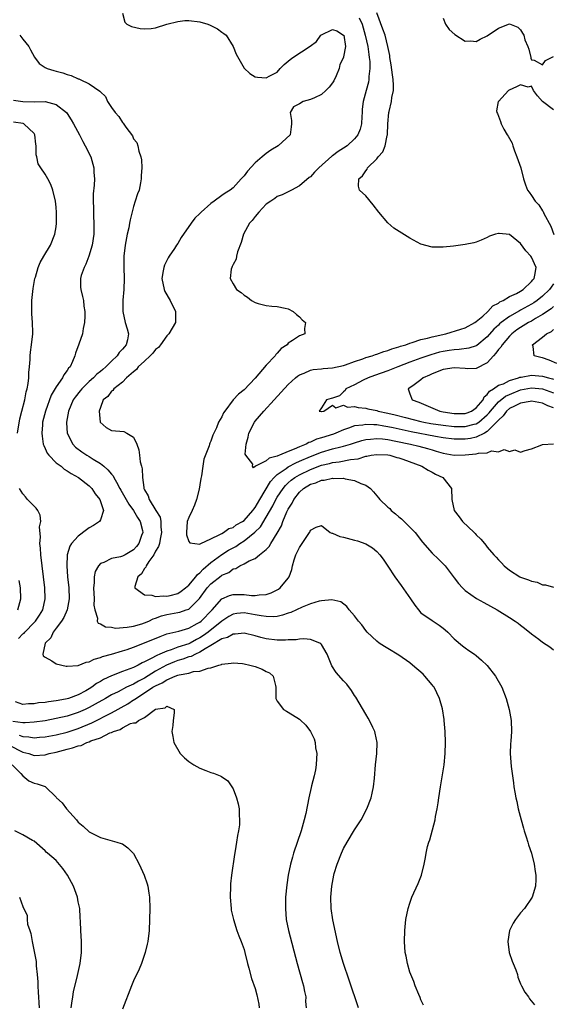
# Model space of a CAD drawing. Units: inches. Extents: x 2607000 to 2610000, y 1521000 to 1524000.
# Drawn here: x 2607666 to 2607763, y 1522988 to 1523166 of the extents above; entities that cross this region are included whole.
import ezdxf

# ---------------------------------------------------------------- set-up
doc = ezdxf.new("R2010")
doc.units = ezdxf.units.IN
doc.header["$MEASUREMENT"] = 0
doc.layers.add('LD26071521_2ft', color=140, linetype='Continuous')

msp = doc.modelspace()

# ---------------------------------------------------------------- linework, layer by layer
at = {"layer": 'LD26071521_2ft'}
for points, elevation in [([(2607685.03, 1523167), (2607685.4, 1523165.4), (2607685.78, 1523165), (2607686.62, 1523164.62), (2607688.22, 1523164.22), (2607689, 1523164.17), (2607690.21, 1523164.21), (2607691, 1523164.38), (2607693.05, 1523165), (2607695, 1523165.52), (2607696.3, 1523165.7), (2607697, 1523165.7), (2607699, 1523165.46), (2607700.46, 1523165), (2607700.85, 1523164.85), (2607702.16, 1523164.16), (2607703, 1523163.55), (2607703.35, 1523163.35), (2607703.75, 1523163), (2607705.03, 1523161), (2607705.59, 1523159.59), (2607707, 1523157.07), (2607708.06, 1523156.06), (2607709, 1523155.49), (2607709.42, 1523155.42), (2607711, 1523155.3), (2607711.67, 1523155.67), (2607713, 1523156.35), (2607713.53, 1523157), (2607714.27, 1523157.73), (2607715, 1523158.31), (2607715.35, 1523158.65), (2607715.81, 1523159), (2607718.98, 1523161.02), (2607720.1, 1523161.9), (2607720.87, 1523163), (2607721, 1523163.1), (2607723, 1523164.04), (2607723.78, 1523163.78), (2607725, 1523163.05), (2607725.03, 1523163), (2607725.32, 1523161), (2607725, 1523159.1), (2607724.97, 1523159), (2607724.3, 1523157.7), (2607724.18, 1523157), (2607723.64, 1523155.64), (2607723.25, 1523154.75), (2607723, 1523154.39), (2607722.39, 1523153.61), (2607721.81, 1523153), (2607721, 1523152.26), (2607719.71, 1523151.71), (2607719, 1523151.37), (2607717.67, 1523151), (2607717, 1523150.58), (2607715.92, 1523150.08), (2607715.36, 1523149), (2607715.56, 1523147.56), (2607715.58, 1523147), (2607715.54, 1523146.46), (2607715.35, 1523145), (2607713.17, 1523143), (2607711.81, 1523142.19), (2607711, 1523141.63), (2607710.25, 1523141), (2607709, 1523139.89), (2607707.6, 1523138.4), (2607707, 1523137.54), (2607706.72, 1523137.28), (2607706.5, 1523137), (2607705, 1523135.41), (2607704.5, 1523135), (2607703.58, 1523134.42), (2607703, 1523133.98), (2607701.59, 1523133), (2607701, 1523132.56), (2607699.21, 1523131), (2607699, 1523130.76), (2607698.09, 1523129.91), (2607697.4, 1523129), (2607695.6, 1523126.4), (2607695, 1523125.34), (2607694.79, 1523125), (2607694.39, 1523124.39), (2607693.42, 1523123), (2607693.26, 1523122.74), (2607692.58, 1523121.42), (2607692.46, 1523121), (2607692.38, 1523120.38), (2607692.11, 1523119), (2607692.52, 1523117), (2607692.66, 1523116.66), (2607693.6, 1523115), (2607694.61, 1523113), (2607694.59, 1523111), (2607693.37, 1523109), (2607693, 1523108.63), (2607691.85, 1523107), (2607691.49, 1523106.51), (2607691, 1523106.11), (2607690.5, 1523105.5), (2607690.01, 1523105), (2607689, 1523104.04), (2607687.82, 1523103), (2607687.51, 1523102.49), (2607687, 1523102.11), (2607685.75, 1523101), (2607685, 1523100.24), (2607683.44, 1523099), (2607683.28, 1523098.72), (2607683, 1523098.58), (2607682.36, 1523097.64), (2607681.53, 1523097), (2607681, 1523095.65), (2607680.81, 1523095), (2607680.99, 1523093), (2607682.03, 1523092.03), (2607683, 1523091.49), (2607685.27, 1523091.27), (2607685.81, 1523091), (2607687, 1523090.26), (2607687.58, 1523089), (2607687.97, 1523087.97), (2607688.1, 1523087), (2607688.22, 1523085.78), (2607688.42, 1523085), (2607688.56, 1523084.56), (2607688.61, 1523083), (2607688.84, 1523081.16), (2607688.89, 1523081), (2607688.93, 1523080.93), (2607689, 1523080.73), (2607689.63, 1523079.63), (2607689.81, 1523079), (2607691.02, 1523077), (2607691.81, 1523075.81), (2607691.91, 1523075), (2607691.93, 1523074.07), (2607692.08, 1523073), (2607691.8, 1523071.8), (2607691.67, 1523071), (2607691.54, 1523070.46), (2607691, 1523069.63), (2607690.66, 1523069), (2607689.79, 1523067.79), (2607689.29, 1523067), (2607689.24, 1523066.76), (2607689, 1523066.49), (2607688.44, 1523065.56), (2607687.8, 1523065), (2607687.22, 1523063.22), (2607687.24, 1523063), (2607689, 1523061.75), (2607690.33, 1523061.67), (2607691, 1523061.41), (2607692.46, 1523061.54), (2607693, 1523061.47), (2607693.62, 1523061.62), (2607695, 1523061.99), (2607695.61, 1523062.39), (2607696.41, 1523063), (2607697, 1523063.51), (2607698.27, 1523065), (2607698.57, 1523065.43), (2607699, 1523065.71), (2607699.61, 1523066.39), (2607701, 1523067.56), (2607703, 1523069.04), (2607704.2, 1523069.8), (2607705, 1523070.25), (2607705.5, 1523070.5), (2607706.2, 1523071), (2607707, 1523071.51), (2607708.94, 1523073.06), (2607709.94, 1523074.06), (2607711, 1523075.81), (2607712.17, 1523077.83), (2607712.76, 1523079), (2607713, 1523079.4), (2607714.04, 1523081), (2607714.47, 1523081.53), (2607715, 1523082.03), (2607715.5, 1523082.5), (2607716.18, 1523083), (2607717, 1523083.48), (2607719, 1523084.43), (2607721, 1523085.18), (2607722.48, 1523085.52), (2607723, 1523085.66), (2607724.19, 1523085.81), (2607726.24, 1523086.24), (2607727.63, 1523086.37), (2607729, 1523086.82), (2607729.18, 1523086.82), (2607729.98, 1523087), (2607731, 1523087.16), (2607733, 1523087.07), (2607733.36, 1523087), (2607734.62, 1523086.62), (2607735, 1523086.52), (2607735.72, 1523086.28), (2607739.18, 1523085), (2607740.27, 1523084.27), (2607741, 1523083.93), (2607741.6, 1523083.6), (2607742.95, 1523083), (2607744.52, 1523081), (2607744.6, 1523079), (2607745, 1523077), (2607745.88, 1523075.88), (2607746.51, 1523075), (2607748.59, 1523073), (2607748.81, 1523072.81), (2607749, 1523072.59), (2607749.83, 1523071.83), (2607750.48, 1523071), (2607750.73, 1523070.73), (2607751, 1523070.36), (2607752.18, 1523069), (2607752.57, 1523068.57), (2607753, 1523068.06), (2607753.54, 1523067.54), (2607754.02, 1523067), (2607755, 1523066.21), (2607756.86, 1523065), (2607757, 1523064.93), (2607758.46, 1523064.46), (2607759, 1523064.21), (2607760.02, 1523064.02), (2607761, 1523063.54), (2607761.54, 1523063.54), (2607763, 1523063.11)], 7360), ([(2607763, 1523095.59), (2607761.96, 1523095.96), (2607761, 1523096.4), (2607759, 1523096.78), (2607758.75, 1523096.75), (2607757, 1523096.42), (2607755.9, 1523095.9), (2607755, 1523095.44), (2607754.48, 1523095), (2607753.86, 1523094.14), (2607753, 1523093.37), (2607752.85, 1523093.15), (2607751, 1523091.3), (2607750.47, 1523091), (2607749, 1523090.28), (2607747.96, 1523090.04), (2607747, 1523089.89), (2607745, 1523089.89), (2607743, 1523090.16), (2607741.6, 1523090.4), (2607737.24, 1523091.24), (2607733.95, 1523091.95), (2607733, 1523092.17), (2607732.27, 1523092.27), (2607731, 1523092.51), (2607730.49, 1523092.49), (2607729, 1523092.59), (2607728.47, 1523092.47), (2607727, 1523092.3), (2607725.88, 1523091.88), (2607725, 1523091.62), (2607723.57, 1523091), (2607723.16, 1523090.84), (2607721, 1523090.14), (2607720.11, 1523089.89), (2607719, 1523089.37), (2607718.7, 1523089.3), (2607718.2, 1523089), (2607717, 1523088.51), (2607716.08, 1523088.08), (2607715, 1523087.7), (2607713.42, 1523087), (2607713.11, 1523086.89), (2607713, 1523086.82), (2607711.51, 1523086.49), (2607711, 1523085.97), (2607709.07, 1523085), (2607708.7, 1523084.7), (2607708.54, 1523085), (2607708.6, 1523085.4), (2607707.3, 1523087), (2607707.22, 1523087.22), (2607707.35, 1523089), (2607707.74, 1523090.26), (2607707.84, 1523091), (2607708.86, 1523093), (2607709, 1523093.18), (2607710.56, 1523095), (2607712.45, 1523097), (2607715, 1523099.79), (2607716.28, 1523101), (2607716.66, 1523101.34), (2607717, 1523101.56), (2607717.88, 1523101.88), (2607719, 1523102.41), (2607719.48, 1523102.52), (2607721, 1523102.65), (2607721.31, 1523102.69), (2607723, 1523102.79), (2607725, 1523103.24), (2607725.35, 1523103.35), (2607727, 1523103.97), (2607728.46, 1523104.46), (2607729, 1523104.67), (2607730.16, 1523105), (2607730.77, 1523105.23), (2607731, 1523105.29), (2607732.25, 1523105.75), (2607733, 1523105.94), (2607733.75, 1523106.25), (2607735, 1523106.61), (2607735.28, 1523106.72), (2607736.23, 1523107), (2607737, 1523107.3), (2607737.38, 1523107.38), (2607739, 1523107.93), (2607740.19, 1523108.19), (2607741, 1523108.44), (2607743.48, 1523109), (2607746.2, 1523109.8), (2607747, 1523110.07), (2607748.75, 1523111), (2607749, 1523111.18), (2607750.2, 1523112.2), (2607751.11, 1523113), (2607751.97, 1523114.03), (2607753, 1523114.52), (2607753.26, 1523114.74), (2607753.86, 1523115), (2607755, 1523115.7), (2607756.28, 1523116.28), (2607757, 1523116.68), (2607757.51, 1523117), (2607759, 1523118.42), (2607759.25, 1523118.75), (2607759.46, 1523119), (2607759.6, 1523119.6), (2607759.81, 1523121), (2607759, 1523122.82), (2607758.88, 1523123), (2607757.98, 1523123.98), (2607757, 1523125.31), (2607755, 1523126.93), (2607753.12, 1523127.11), (2607753, 1523127.14), (2607752.49, 1523127), (2607751.38, 1523126.62), (2607751, 1523126.4), (2607749.9, 1523125.9), (2607749, 1523125.55), (2607748.54, 1523125.46), (2607747, 1523125.11), (2607744.86, 1523124.86), (2607743, 1523124.68), (2607742.66, 1523124.66), (2607741, 1523124.67), (2607739, 1523125.22), (2607737, 1523126.27), (2607734.09, 1523128.09), (2607733, 1523129.09), (2607731.38, 1523131), (2607730.32, 1523132.32), (2607729, 1523133.92), (2607727.87, 1523135), (2607727.67, 1523135.67), (2607727.75, 1523137), (2607728.44, 1523137.56), (2607729, 1523138.49), (2607729.24, 1523138.76), (2607729.32, 1523139), (2607731, 1523140.64), (2607731.26, 1523141), (2607732.09, 1523141.91), (2607732.49, 1523143), (2607732.88, 1523144.88), (2607732.93, 1523145), (2607733, 1523147), (2607733.18, 1523149), (2607733.22, 1523149.22), (2607733.64, 1523151), (2607733.73, 1523151.73), (2607734, 1523153), (2607734.04, 1523153.96), (2607733.98, 1523155), (2607733.85, 1523155.85), (2607733.63, 1523157.63), (2607733.38, 1523159), (2607733.35, 1523159.35), (2607733.02, 1523161), (2607732.51, 1523163), (2607732.12, 1523164.12), (2607731, 1523167.09)], 7356), ([(2607727.81, 1523166.19), (2607728.33, 1523165), (2607728.92, 1523163), (2607729.37, 1523161), (2607729.54, 1523159.54), (2607729.65, 1523159), (2607729.77, 1523158.23), (2607729.76, 1523157), (2607729.56, 1523155.56), (2607729.58, 1523155), (2607729.48, 1523154.52), (2607729.06, 1523153), (2607728.55, 1523151), (2607728.37, 1523149.63), (2607728.36, 1523149), (2607728.32, 1523148.32), (2607728.22, 1523147), (2607727.97, 1523146.03), (2607727.59, 1523145), (2607727, 1523144.26), (2607725.64, 1523143), (2607725, 1523142.57), (2607724.02, 1523141.98), (2607723, 1523141.2), (2607722.88, 1523141.12), (2607720.54, 1523139), (2607719.76, 1523138.24), (2607719, 1523137.41), (2607718.75, 1523137.25), (2607717, 1523135.76), (2607715.57, 1523135), (2607715, 1523134.66), (2607713.86, 1523134.14), (2607713, 1523133.8), (2607712.54, 1523133.46), (2607711.81, 1523133), (2607711, 1523132.43), (2607709.65, 1523131), (2607709, 1523130.22), (2607708.49, 1523129.51), (2607707.99, 1523129), (2607706.87, 1523127), (2607706.48, 1523125.52), (2607705.83, 1523123.83), (2607705.62, 1523123), (2607705.54, 1523122.46), (2607705, 1523121.5), (2607704.86, 1523121.14), (2607704.76, 1523121), (2607704.67, 1523120.67), (2607704.46, 1523119), (2607705, 1523118), (2607705.65, 1523117), (2607706.47, 1523116.47), (2607707, 1523115.95), (2607707.61, 1523115.61), (2607708.34, 1523115), (2607709, 1523114.64), (2607709.55, 1523114.45), (2607711, 1523114.08), (2607712.03, 1523113.97), (2607713, 1523113.92), (2607714.4, 1523113.6), (2607715, 1523113.49), (2607715.87, 1523113), (2607716.5, 1523112.5), (2607717, 1523112.04), (2607717.5, 1523111.5), (2607718.12, 1523111), (2607717.95, 1523109.95), (2607718.01, 1523109), (2607717, 1523108.64), (2607715.76, 1523107.76), (2607715, 1523107.27), (2607714.79, 1523107), (2607713.7, 1523106.3), (2607713, 1523105.47), (2607712.75, 1523105.25), (2607712.61, 1523105), (2607711, 1523103.3), (2607709, 1523100.93), (2607707, 1523098.83), (2607705.97, 1523098.03), (2607705.05, 1523097), (2607703.5, 1523095), (2607703.3, 1523094.7), (2607703, 1523093.98), (2607702.37, 1523093), (2607701.99, 1523091.99), (2607701.34, 1523090.66), (2607701, 1523089.56), (2607700.79, 1523089.21), (2607700.76, 1523089), (2607700.69, 1523088.69), (2607699.71, 1523086.29), (2607699.52, 1523085), (2607699.28, 1523083.28), (2607699.18, 1523082.82), (2607699, 1523081.63), (2607698.85, 1523080.85), (2607698.38, 1523079), (2607698.05, 1523077.95), (2607697.59, 1523077), (2607697, 1523075.75), (2607696.71, 1523075), (2607696.58, 1523073), (2607696.57, 1523072.57), (2607697, 1523071.42), (2607697.16, 1523071.16), (2607698.07, 1523071), (2607699, 1523070.9), (2607699.05, 1523070.95), (2607699.2, 1523071), (2607701, 1523071.87), (2607702.63, 1523072.63), (2607703, 1523072.86), (2607703.27, 1523073), (2607704.23, 1523073.77), (2607705, 1523073.94), (2607705.58, 1523074.42), (2607706.73, 1523075), (2607707, 1523075.17), (2607708.61, 1523077), (2607708.76, 1523077.24), (2607709, 1523077.52), (2607709.83, 1523079), (2607711.76, 1523082.24), (2607712.46, 1523083), (2607713, 1523083.5), (2607714.63, 1523084.63), (2607715, 1523084.91), (2607716.35, 1523085.65), (2607717, 1523085.91), (2607719, 1523086.8), (2607721, 1523087.58), (2607723, 1523088.14), (2607724.53, 1523088.53), (2607725, 1523088.63), (2607726.24, 1523089), (2607727, 1523089.26), (2607728.32, 1523089.68), (2607729, 1523089.85), (2607729.89, 1523089.89), (2607731, 1523090.03), (2607732.04, 1523089.96), (2607733, 1523089.82), (2607734.44, 1523089.56), (2607737.12, 1523089), (2607738.62, 1523088.62), (2607740.2, 1523088.2), (2607741, 1523087.95), (2607741.75, 1523087.75), (2607743, 1523087.38), (2607745, 1523087.04), (2607747, 1523087.06), (2607749, 1523087.26), (2607749.38, 1523087.38), (2607751, 1523087.46), (2607751.77, 1523087.77), (2607753, 1523087.63), (2607754.06, 1523088.06), (2607755, 1523087.69), (2607756, 1523088), (2607757, 1523087.54), (2607757.84, 1523087.84), (2607759, 1523088.15), (2607760.89, 1523088.89), (2607761, 1523088.96), (2607762.96, 1523089.04)], 7358), ([(2607743, 1523166.1), (2607743.43, 1523165), (2607744.08, 1523164.08), (2607745.13, 1523163.13), (2607747, 1523161.93), (2607748.01, 1523161.99), (2607749, 1523161.86), (2607749.72, 1523162.28), (2607751, 1523162.88), (2607753, 1523164.3), (2607755, 1523165.06), (2607756.5, 1523164.5), (2607757, 1523164.01), (2607757.39, 1523163.39), (2607757.58, 1523163), (2607757.8, 1523162.2), (2607758.32, 1523161), (2607758.5, 1523160.5), (2607758.87, 1523159), (2607758.86, 1523158.86), (2607759, 1523158.54), (2607759.47, 1523158.53), (2607761, 1523157.67), (2607761.54, 1523158.46), (2607763, 1523159.16)], 7354), ([(2607666.41, 1523163), (2607667, 1523162.32), (2607668.03, 1523161), (2607668.35, 1523160.35), (2607669.06, 1523159.06), (2607669.92, 1523157.92), (2607671, 1523157.2), (2607671.37, 1523157), (2607672.61, 1523156.61), (2607673, 1523156.53), (2607674.19, 1523156.19), (2607675, 1523155.9), (2607675.7, 1523155.7), (2607677, 1523155.11), (2607677.1, 1523155.1), (2607677.32, 1523155), (2607679, 1523154.22), (2607680.9, 1523152.9), (2607681, 1523152.75), (2607681.91, 1523151.91), (2607682.28, 1523151), (2607683, 1523149.95), (2607683.69, 1523149), (2607684.33, 1523148.33), (2607685, 1523147.22), (2607685.12, 1523147.12), (2607685.6, 1523146.4), (2607686.8, 1523144.8), (2607687, 1523144.29), (2607687.59, 1523143.59), (2607687.79, 1523143), (2607687.96, 1523142.04), (2607688.35, 1523141), (2607688.46, 1523140.46), (2607688.5, 1523139), (2607688.4, 1523137.6), (2607688.41, 1523137), (2607688.28, 1523136.28), (2607688, 1523135), (2607687.71, 1523134.29), (2607687.32, 1523133), (2607687, 1523132.02), (2607686.37, 1523129.63), (2607686.29, 1523129), (2607686.14, 1523128.14), (2607685.87, 1523127), (2607685.47, 1523125), (2607685.25, 1523123), (2607685.25, 1523121), (2607685.31, 1523119), (2607685.27, 1523117), (2607685.09, 1523115.09), (2607685.05, 1523113), (2607685.5, 1523111), (2607685.85, 1523109.85), (2607686.07, 1523109), (2607685.91, 1523107.91), (2607685.69, 1523107), (2607685.35, 1523106.65), (2607685, 1523106.19), (2607684.42, 1523105.58), (2607684.06, 1523105), (2607683, 1523104.04), (2607681.97, 1523103), (2607681.46, 1523102.54), (2607681, 1523102.16), (2607680.35, 1523101.65), (2607679.73, 1523101), (2607679, 1523100.35), (2607677.62, 1523099), (2607677.36, 1523098.64), (2607676.46, 1523097.54), (2607676.1, 1523097), (2607675.21, 1523095), (2607674.85, 1523093), (2607674.85, 1523092.85), (2607675.02, 1523091), (2607676.02, 1523089), (2607676.49, 1523088.49), (2607677.63, 1523087.63), (2607678.56, 1523087), (2607679, 1523086.75), (2607679.72, 1523086.28), (2607681, 1523085.49), (2607681.61, 1523085), (2607682.36, 1523084.36), (2607683, 1523083.57), (2607683.29, 1523083.29), (2607683.42, 1523083), (2607683.9, 1523082.1), (2607684.55, 1523081), (2607684.7, 1523080.7), (2607685.44, 1523079.44), (2607685.66, 1523079), (2607686.14, 1523078.14), (2607687.02, 1523077), (2607687.74, 1523075.74), (2607688.23, 1523075), (2607688.61, 1523073.39), (2607688.68, 1523073), (2607688.47, 1523072.47), (2607687.93, 1523071), (2607687.52, 1523070.48), (2607687, 1523069.88), (2607685.46, 1523069), (2607685, 1523068.75), (2607684.63, 1523068.63), (2607683, 1523068.34), (2607681.61, 1523067.61), (2607681, 1523067.39), (2607680.66, 1523067), (2607680.06, 1523065.94), (2607679.88, 1523065), (2607679.89, 1523063.89), (2607679.77, 1523063), (2607679.88, 1523061), (2607679.84, 1523059.84), (2607679.98, 1523059), (2607680.49, 1523057.51), (2607680.45, 1523057), (2607680.61, 1523056.61), (2607681, 1523056.5), (2607681.94, 1523055.94), (2607683, 1523055.86), (2607683.73, 1523055.73), (2607685.86, 1523055.86), (2607687, 1523056.08), (2607688.51, 1523056.51), (2607689, 1523056.67), (2607689.75, 1523057), (2607690.58, 1523057.42), (2607691, 1523057.53), (2607692.06, 1523057.94), (2607693, 1523058.16), (2607695, 1523058.52), (2607695.39, 1523058.61), (2607696.54, 1523059), (2607697, 1523059.17), (2607698.93, 1523061.07), (2607700.33, 1523063), (2607701, 1523063.75), (2607702.83, 1523065.17), (2607703, 1523065.31), (2607704.21, 1523065.79), (2607705, 1523066.43), (2607705.5, 1523066.5), (2607706.25, 1523067), (2607707, 1523067.35), (2607707.9, 1523067.9), (2607709, 1523068.33), (2607709.79, 1523069), (2607711, 1523069.93), (2607711.52, 1523070.48), (2607711.81, 1523071), (2607713, 1523072.89), (2607713.75, 1523074.25), (2607713.99, 1523075), (2607714.76, 1523076.76), (2607715, 1523077.23), (2607715.67, 1523078.33), (2607715.99, 1523079), (2607717, 1523080.29), (2607717.77, 1523081), (2607719, 1523081.74), (2607719.97, 1523082.03), (2607721, 1523082.5), (2607721.5, 1523082.49), (2607723, 1523082.86), (2607723.18, 1523082.82), (2607725, 1523082.84), (2607725.26, 1523082.74), (2607727, 1523082.45), (2607728.09, 1523081.91), (2607729, 1523081.61), (2607729.87, 1523081), (2607730.38, 1523080.38), (2607731.32, 1523079.32), (2607731.55, 1523079), (2607733, 1523077.63), (2607733.34, 1523077.34), (2607733.6, 1523077), (2607734.41, 1523076.41), (2607735, 1523075.88), (2607735.48, 1523075.48), (2607735.94, 1523075), (2607737, 1523074), (2607737.94, 1523073), (2607739.27, 1523071.27), (2607741, 1523069.29), (2607742.17, 1523068.17), (2607743.18, 1523067.18), (2607743.35, 1523067), (2607745, 1523064.84), (2607745.78, 1523063.78), (2607746.48, 1523063), (2607747, 1523062.55), (2607749.07, 1523061.07), (2607750.34, 1523060.34), (2607752.76, 1523059), (2607755, 1523057.63), (2607756.01, 1523057), (2607756.59, 1523056.59), (2607757, 1523056.25), (2607757.73, 1523055.73), (2607759, 1523054.67), (2607760.29, 1523053.71), (2607761, 1523053.19), (2607762.3, 1523052.3), (2607763, 1523051.77)], 7362), ([(2607763, 1523149.53), (2607760.97, 1523151), (2607760.07, 1523152.07), (2607759.34, 1523153), (2607759, 1523153.81), (2607758.36, 1523153.64), (2607757, 1523154.06), (2607756.3, 1523153.7), (2607754.93, 1523153.07), (2607754.84, 1523153), (2607753, 1523151.02), (2607752.98, 1523151), (2607752.68, 1523149.32), (2607752.7, 1523149), (2607752.82, 1523148.82), (2607753.41, 1523147.41), (2607753.5, 1523147), (2607754.01, 1523145.99), (2607754.58, 1523145), (2607754.76, 1523144.76), (2607755, 1523144.31), (2607755.48, 1523143.48), (2607755.59, 1523143), (2607755.9, 1523142.1), (2607756.36, 1523141), (2607757.04, 1523139.04), (2607757.55, 1523137), (2607757.91, 1523135.91), (2607758.27, 1523135), (2607758.59, 1523134.59), (2607759, 1523134.02), (2607759.63, 1523133), (2607760.32, 1523132.32), (2607761, 1523131.21), (2607761.09, 1523131.09), (2607761.23, 1523130.77), (2607762.46, 1523128.46), (2607763.06, 1523126.94)], 7354), ([(2607665.29, 1523151.29), (2607667, 1523151.03), (2607669, 1523150.97), (2607671, 1523151.01), (2607673, 1523150.5), (2607674.87, 1523149), (2607675, 1523148.82), (2607675.7, 1523147.7), (2607676.17, 1523147), (2607677.21, 1523145), (2607677.81, 1523143.81), (2607678.27, 1523143), (2607679.25, 1523141), (2607679.65, 1523139.65), (2607679.82, 1523139), (2607679.84, 1523138.16), (2607679.91, 1523137), (2607679.85, 1523135.85), (2607679.7, 1523134.3), (2607679.68, 1523133), (2607679.74, 1523131.74), (2607679.73, 1523131), (2607679.74, 1523130.26), (2607679.83, 1523129), (2607679.84, 1523127.84), (2607679.82, 1523127), (2607679.54, 1523125), (2607678.91, 1523123), (2607678.38, 1523121.61), (2607678.05, 1523121), (2607677.54, 1523119.54), (2607677.41, 1523119), (2607677.4, 1523117.4), (2607677.45, 1523117), (2607677.75, 1523115.75), (2607677.92, 1523115), (2607678.01, 1523113.99), (2607678.18, 1523113), (2607678.18, 1523112.18), (2607678.13, 1523111), (2607677.91, 1523109.91), (2607677.79, 1523109), (2607677.08, 1523107.08), (2607676.52, 1523105.48), (2607676.36, 1523105), (2607675.98, 1523103.98), (2607675.52, 1523103), (2607675.25, 1523102.75), (2607675, 1523102.33), (2607674.42, 1523101.57), (2607674.16, 1523101), (2607673, 1523099.41), (2607672.13, 1523097.87), (2607671.06, 1523095), (2607670.56, 1523093), (2607670.51, 1523092.51), (2607670.41, 1523091), (2607670.45, 1523090.45), (2607670.68, 1523089), (2607670.75, 1523088.75), (2607671, 1523088.23), (2607671.37, 1523087.37), (2607671.65, 1523087), (2607673, 1523085.63), (2607673.88, 1523085), (2607674.48, 1523084.48), (2607675, 1523084.2), (2607675.7, 1523083.7), (2607677.06, 1523083), (2607679, 1523081.44), (2607679.45, 1523081), (2607680.04, 1523080.04), (2607680.92, 1523079), (2607681.56, 1523077), (2607681, 1523075.31), (2607680.83, 1523075), (2607679.73, 1523074.27), (2607679, 1523073.87), (2607678.49, 1523073.51), (2607677, 1523072.33), (2607675.78, 1523071), (2607675.47, 1523070.53), (2607674.99, 1523069), (2607674.91, 1523067), (2607675.07, 1523065), (2607675.29, 1523063), (2607675.38, 1523061), (2607675.01, 1523059), (2607674.37, 1523057.63), (2607673.97, 1523057), (2607673, 1523055.68), (2607672.44, 1523055), (2607672.04, 1523053.96), (2607671.03, 1523053), (2607670.6, 1523051), (2607670.68, 1523050.68), (2607671, 1523050.44), (2607672.22, 1523049.78), (2607673, 1523049.25), (2607674.84, 1523048.84), (2607675, 1523048.84), (2607677, 1523048.97), (2607678.45, 1523049.55), (2607679, 1523049.63), (2607679.89, 1523050.11), (2607681, 1523050.41), (2607681.41, 1523050.59), (2607683.02, 1523051.02), (2607685, 1523051.59), (2607685.85, 1523051.85), (2607687, 1523052.25), (2607689, 1523053.03), (2607691.79, 1523054.21), (2607693, 1523054.66), (2607695.17, 1523055.17), (2607697, 1523055.71), (2607698.54, 1523056.54), (2607699, 1523056.81), (2607699.25, 1523057), (2607701.2, 1523059), (2607703, 1523061.04), (2607704.38, 1523061.62), (2607705, 1523061.78), (2607706.21, 1523061.79), (2607707, 1523061.78), (2607708.37, 1523061.63), (2607709, 1523061.62), (2607709.75, 1523061.75), (2607711, 1523061.8), (2607711.91, 1523062.09), (2607713.22, 1523062.78), (2607713.53, 1523063), (2607715, 1523064.74), (2607715.18, 1523065), (2607715.65, 1523066.35), (2607715.75, 1523067), (2607716.06, 1523068.06), (2607716.38, 1523069), (2607717, 1523070.32), (2607717.52, 1523071), (2607718.86, 1523073), (2607718.91, 1523073.09), (2607719, 1523073.42), (2607720.02, 1523073.98), (2607721, 1523074.29), (2607722.6, 1523073), (2607722.88, 1523072.88), (2607723, 1523072.87), (2607724.32, 1523072.32), (2607725, 1523072.18), (2607727, 1523071.61), (2607727.5, 1523071.5), (2607729, 1523070.95), (2607730.24, 1523070.24), (2607731, 1523069.6), (2607731.55, 1523069), (2607732.18, 1523068.18), (2607733, 1523066.95), (2607734.26, 1523065), (2607735.43, 1523063.43), (2607737.12, 1523061), (2607737.86, 1523059.86), (2607738.55, 1523059), (2607739, 1523058.49), (2607741, 1523057.07), (2607742.26, 1523056.26), (2607743, 1523055.71), (2607743.39, 1523055.39), (2607743.85, 1523055), (2607745, 1523053.79), (2607746.5, 1523052.5), (2607747, 1523052.17), (2607747.67, 1523051.67), (2607748.67, 1523051), (2607749, 1523050.74), (2607749.93, 1523049.93), (2607750.95, 1523048.95), (2607752.45, 1523047), (2607753.6, 1523045), (2607754.42, 1523043), (2607754.97, 1523041), (2607755.34, 1523039), (2607755.38, 1523037), (2607755.25, 1523035.25), (2607755.21, 1523034.79), (2607755.16, 1523033), (2607755.34, 1523030.66), (2607755.72, 1523027.72), (2607755.8, 1523027), (2607755.95, 1523026.05), (2607756.13, 1523025), (2607756.31, 1523024.31), (2607756.58, 1523023), (2607757.1, 1523021), (2607757.54, 1523019.54), (2607757.69, 1523019), (2607758.03, 1523017.97), (2607758.33, 1523017), (2607758.47, 1523016.47), (2607758.97, 1523015), (2607759.48, 1523013), (2607759.66, 1523011.66), (2607759.76, 1523011), (2607759.77, 1523010.23), (2607759.73, 1523009), (2607759.13, 1523007), (2607757.74, 1523005), (2607757, 1523004.16), (2607756.09, 1523003), (2607755.68, 1523002.32), (2607755, 1523001), (2607754.71, 1522999), (2607754.97, 1522997), (2607755.47, 1522995.47), (2607755.68, 1522995), (2607756.15, 1522993.85), (2607756.43, 1522993), (2607756.53, 1522992.53), (2607757, 1522991.36), (2607757.12, 1522991.12), (2607757.2, 1522991), (2607757.81, 1522989.81), (2607758.42, 1522989), (2607758.64, 1522988.64), (2607759.53, 1522987.53)], 7364), ([(2607666.01, 1523091), (2607666.43, 1523093.57), (2607666.82, 1523095), (2607667.33, 1523097), (2607667.55, 1523098.45), (2607667.75, 1523099), (2607667.96, 1523099.96), (2607668.05, 1523101), (2607668.04, 1523101.96), (2607668.19, 1523103), (2607668.31, 1523104.31), (2607668.31, 1523105), (2607668.35, 1523105.65), (2607668.56, 1523107), (2607668.8, 1523109), (2607668.8, 1523109.2), (2607668.73, 1523111), (2607668.58, 1523112.58), (2607668.58, 1523113), (2607668.62, 1523115), (2607668.83, 1523117.17), (2607669.15, 1523119), (2607669.24, 1523119.24), (2607669.75, 1523121), (2607670.1, 1523121.9), (2607670.79, 1523123), (2607671.96, 1523125), (2607672.78, 1523127), (2607673, 1523128.36), (2607673.08, 1523129), (2607673.08, 1523130.92), (2607673, 1523131.88), (2607672.87, 1523133), (2607672.38, 1523135), (2607672.02, 1523136.02), (2607671.51, 1523137), (2607671, 1523137.86), (2607670.24, 1523139), (2607669.76, 1523139.76), (2607669.5, 1523141), (2607669.38, 1523141.38), (2607669.38, 1523143), (2607669.32, 1523143.32), (2607669.15, 1523145), (2607669, 1523145.24), (2607667.15, 1523147), (2607667.05, 1523147.05), (2607665.29, 1523147.29)], 7366), ([(2607763, 1523118), (2607762.56, 1523117.44), (2607762.25, 1523117), (2607761, 1523115.81), (2607760, 1523115), (2607759.41, 1523114.59), (2607759, 1523114.33), (2607757, 1523113.23), (2607756.84, 1523113.16), (2607755, 1523112.1), (2607753.52, 1523111), (2607753.23, 1523110.77), (2607753, 1523110.53), (2607752.2, 1523109.8), (2607751, 1523108.44), (2607749.12, 1523106.89), (2607749, 1523106.81), (2607747.64, 1523106.36), (2607745.88, 1523106.12), (2607745, 1523106.1), (2607744.07, 1523105.93), (2607743, 1523105.79), (2607742.37, 1523105.63), (2607740.8, 1523105.2), (2607739, 1523104.58), (2607737, 1523103.83), (2607734.83, 1523103), (2607733, 1523102.27), (2607730.58, 1523101.42), (2607729.42, 1523101), (2607728.57, 1523100.57), (2607727, 1523099.74), (2607725.39, 1523099), (2607725.29, 1523098.71), (2607725, 1523098.49), (2607724.23, 1523097.77), (2607723, 1523097.35), (2607722.76, 1523097.24), (2607721.88, 1523097), (2607721, 1523095.59), (2607720.58, 1523095), (2607721, 1523094.89), (2607721.06, 1523094.94), (2607721.44, 1523095), (2607723, 1523096.08), (2607723.57, 1523095.57), (2607725, 1523096.08), (2607725.73, 1523095.73), (2607727, 1523095.85), (2607727.63, 1523095.63), (2607729, 1523095.53), (2607729.4, 1523095.4), (2607731, 1523095.08), (2607731.24, 1523095), (2607733, 1523094.63), (2607734.31, 1523094.31), (2607736.18, 1523093.82), (2607739, 1523093.11), (2607739.51, 1523093), (2607740.77, 1523092.77), (2607743, 1523092.42), (2607745, 1523092.19), (2607747, 1523092.18), (2607748.62, 1523092.62), (2607749, 1523092.7), (2607749.45, 1523093), (2607751, 1523094.34), (2607751.33, 1523094.67), (2607751.56, 1523095), (2607753, 1523096.64), (2607754.3, 1523097.7), (2607755, 1523098.02), (2607757, 1523098.83), (2607759, 1523099.19), (2607761, 1523098.99), (2607763, 1523098.31)], 7354), ([(2607763, 1523113.89), (2607762.52, 1523113.48), (2607761, 1523112.45), (2607759.74, 1523111.74), (2607759, 1523111.29), (2607758.45, 1523111), (2607757, 1523110.13), (2607756.33, 1523109.67), (2607755.46, 1523109), (2607755, 1523108.55), (2607753.66, 1523107), (2607753.43, 1523106.57), (2607753, 1523106.11), (2607752.53, 1523105.47), (2607752.09, 1523105), (2607751, 1523103.71), (2607749, 1523102.69), (2607747.36, 1523102.64), (2607747, 1523102.69), (2607745, 1523102.82), (2607743, 1523102.49), (2607741, 1523101.72), (2607740.51, 1523101.49), (2607739.39, 1523101), (2607739, 1523100.66), (2607737.76, 1523099.76), (2607737, 1523099.18), (2607736.71, 1523099), (2607737, 1523098.11), (2607737.39, 1523097), (2607738.58, 1523096.58), (2607742.43, 1523095), (2607743, 1523094.88), (2607745, 1523094.55), (2607747, 1523094.56), (2607747.34, 1523094.66), (2607748.14, 1523095), (2607749, 1523095.56), (2607750.23, 1523097), (2607750.4, 1523097.6), (2607751, 1523098.01), (2607751.38, 1523098.62), (2607752.11, 1523099), (2607753, 1523099.68), (2607753.94, 1523099.94), (2607755, 1523100.51), (2607756.66, 1523101), (2607756.88, 1523101.12), (2607757.12, 1523101.12), (2607759, 1523101.48), (2607761, 1523101.31), (2607762.04, 1523101), (2607762.8, 1523100.8), (2607763, 1523100.74)], 7352), ([(2607763.59, 1523103.59), (2607762.19, 1523104.19), (2607761, 1523104.6), (2607760.66, 1523104.66), (2607759.45, 1523105), (2607759.32, 1523106.68), (2607759.19, 1523107), (2607761, 1523108.36), (2607761.71, 1523109), (2607762.59, 1523109.41), (2607763, 1523109.74)], 7350), ([(2607666.17, 1523053.83), (2607667, 1523054.65), (2607667.19, 1523054.81), (2607667.34, 1523055), (2607669, 1523056.71), (2607669.27, 1523057), (2607669.97, 1523058.03), (2607670.58, 1523059), (2607671.04, 1523061), (2607670.94, 1523063), (2607670.21, 1523069), (2607670.16, 1523070.16), (2607670.06, 1523071), (2607670.16, 1523072.16), (2607669.98, 1523074.02), (2607670.21, 1523075), (2607670.13, 1523076.13), (2607669.66, 1523077), (2607669.41, 1523077.41), (2607669, 1523077.81), (2607667.84, 1523079), (2607667.48, 1523079.48), (2607667, 1523080.04), (2607666.35, 1523081)], 7366), ([(2607666.07, 1523059), (2607666.62, 1523061), (2607666.53, 1523063), (2607666.34, 1523064.34)], 7368), ([(2607739.48, 1522987.48), (2607739, 1522988.46), (2607738.85, 1522988.85), (2607738.58, 1522989.42), (2607737.96, 1522991), (2607737.73, 1522991.73), (2607737.15, 1522993), (2607737, 1522993.46), (2607736.54, 1522995), (2607736.32, 1522996.32), (2607736.16, 1522997), (2607735.99, 1522999), (2607736.05, 1523001), (2607736.28, 1523003), (2607736.69, 1523005), (2607737, 1523005.94), (2607737.37, 1523007), (2607738.49, 1523009.51), (2607739.09, 1523011), (2607739.57, 1523013), (2607739.8, 1523014.2), (2607739.92, 1523015), (2607740.19, 1523016.19), (2607740.42, 1523017), (2607740.6, 1523017.4), (2607741.54, 1523021), (2607741.63, 1523021.63), (2607741.93, 1523023), (2607742.09, 1523024.09), (2607742.25, 1523025), (2607742.54, 1523027), (2607743.21, 1523031), (2607743.4, 1523033), (2607743.45, 1523035), (2607743.39, 1523037), (2607743.2, 1523039), (2607743.17, 1523039.17), (2607742.88, 1523041.12), (2607742.37, 1523043), (2607741.39, 1523045), (2607741.23, 1523045.23), (2607741, 1523045.46), (2607739.71, 1523047), (2607739.38, 1523047.38), (2607737.47, 1523049), (2607737, 1523049.43), (2607735, 1523050.82), (2607733, 1523052.01), (2607732.37, 1523052.37), (2607731.43, 1523053), (2607731, 1523053.36), (2607729.25, 1523055), (2607729, 1523055.31), (2607728.3, 1523056.3), (2607727.69, 1523057), (2607727, 1523057.91), (2607726.02, 1523059), (2607725.61, 1523059.61), (2607724.5, 1523060.5), (2607722.86, 1523060.86), (2607721, 1523060.66), (2607720.6, 1523060.6), (2607719, 1523060.09), (2607717.51, 1523059.51), (2607715.44, 1523058.56), (2607715, 1523058.42), (2607713.96, 1523058.04), (2607713, 1523057.84), (2607712.25, 1523057.75), (2607711, 1523057.79), (2607710.09, 1523057.91), (2607709, 1523058.14), (2607707, 1523058.47), (2607705.67, 1523058.33), (2607705, 1523058.22), (2607704.21, 1523057.79), (2607703, 1523056.97), (2607700.48, 1523055), (2607699.64, 1523054.36), (2607699, 1523053.95), (2607698.37, 1523053.63), (2607697.22, 1523053), (2607697, 1523052.89), (2607695, 1523052.25), (2607693.79, 1523051.79), (2607693, 1523051.56), (2607691.75, 1523051), (2607691.22, 1523050.78), (2607690.19, 1523050.19), (2607689, 1523049.59), (2607688.58, 1523049.42), (2607687.82, 1523049), (2607687, 1523048.6), (2607686.32, 1523048.32), (2607685, 1523047.84), (2607683, 1523047.08), (2607681.59, 1523046.41), (2607681, 1523046.03), (2607680.33, 1523045.67), (2607679.48, 1523045), (2607679, 1523044.7), (2607678.35, 1523044.35), (2607677, 1523043.66), (2607675.23, 1523043), (2607675, 1523042.93), (2607673.37, 1523042.63), (2607673, 1523042.53), (2607671.62, 1523042.38), (2607671, 1523042.25), (2607669.83, 1523042.17), (2607669, 1523042.01), (2607667.97, 1523042.03), (2607667, 1523041.92), (2607665.64, 1523042.36)], 7366), ([(2607727.69, 1522987), (2607726.02, 1522992.02), (2607725, 1522995.02), (2607724.39, 1522997), (2607723.88, 1522999), (2607723.08, 1523002.92), (2607722.77, 1523005), (2607722.71, 1523007), (2607722.87, 1523009), (2607723.23, 1523011), (2607723.31, 1523011.31), (2607723.81, 1523013), (2607724.61, 1523015), (2607725, 1523015.8), (2607725.66, 1523017), (2607727, 1523019.19), (2607728.16, 1523021), (2607729.22, 1523023), (2607729.98, 1523025), (2607730.15, 1523025.85), (2607730.41, 1523027), (2607730.58, 1523028.58), (2607730.78, 1523031), (2607731, 1523033), (2607731.06, 1523035), (2607730.72, 1523036.72), (2607730.64, 1523037), (2607730.28, 1523037.72), (2607729.68, 1523039), (2607729.44, 1523039.44), (2607729, 1523040.14), (2607727.79, 1523042.21), (2607727.22, 1523043.22), (2607727, 1523043.52), (2607726.44, 1523044.44), (2607725.56, 1523045.56), (2607725, 1523046.15), (2607723.67, 1523047.67), (2607722.88, 1523048.88), (2607722.01, 1523051), (2607721, 1523052.75), (2607720.89, 1523052.89), (2607720.72, 1523053), (2607719, 1523053.66), (2607717.79, 1523053.79), (2607717, 1523053.71), (2607716.43, 1523053.57), (2607715, 1523053.57), (2607714.48, 1523053.52), (2607713, 1523053.55), (2607711, 1523053.78), (2607710, 1523054), (2607709, 1523054.3), (2607707, 1523054.78), (2607705.41, 1523054.59), (2607705, 1523054.62), (2607703.97, 1523054.03), (2607703, 1523053.8), (2607701, 1523052.55), (2607699.97, 1523051.97), (2607699, 1523051.34), (2607698.22, 1523051), (2607697.42, 1523050.58), (2607697, 1523050.49), (2607695.92, 1523050.08), (2607695, 1523049.83), (2607694.39, 1523049.61), (2607692.99, 1523049.01), (2607691, 1523047.91), (2607689, 1523046.67), (2607687.87, 1523046.12), (2607687, 1523045.58), (2607685.75, 1523045), (2607684.21, 1523044.21), (2607683, 1523043.64), (2607681.93, 1523043), (2607680.07, 1523041.93), (2607679, 1523041.35), (2607678.25, 1523041), (2607677, 1523040.45), (2607675, 1523039.8), (2607673, 1523039.33), (2607671, 1523038.96), (2607669, 1523038.69), (2607667.41, 1523038.59), (2607667, 1523038.6), (2607665.19, 1523038.81)], 7368), ([(2607666.34, 1523036.34), (2607667, 1523036.07), (2607668.04, 1523036.04), (2607669, 1523035.87), (2607669.97, 1523035.97), (2607671, 1523036.05), (2607673, 1523036.42), (2607675, 1523036.89), (2607677, 1523037.53), (2607679.45, 1523038.55), (2607683, 1523040.4), (2607685.96, 1523042.04), (2607687, 1523042.72), (2607687.19, 1523042.81), (2607687.4, 1523043), (2607689, 1523043.99), (2607690.52, 1523045), (2607691, 1523045.29), (2607692.18, 1523045.82), (2607693, 1523046.36), (2607694.52, 1523047), (2607695, 1523047.19), (2607695.27, 1523047.27), (2607697, 1523047.59), (2607697.85, 1523047.85), (2607699, 1523047.93), (2607700.48, 1523048.48), (2607701, 1523048.52), (2607702.42, 1523049), (2607702.89, 1523049.11), (2607703, 1523049.19), (2607704.64, 1523049.36), (2607705, 1523049.43), (2607706.71, 1523049.29), (2607707, 1523049.24), (2607708.06, 1523049), (2607709, 1523048.74), (2607710.26, 1523048.26), (2607711, 1523047.86), (2607711.6, 1523047.6), (2607712.27, 1523047), (2607712.66, 1523045.34), (2607712.76, 1523045), (2607712.72, 1523044.72), (2607712.75, 1523043), (2607713, 1523042.47), (2607714.15, 1523041), (2607714.66, 1523040.66), (2607715, 1523040.48), (2607717, 1523039.26), (2607717.14, 1523039.14), (2607718.17, 1523038.17), (2607719.01, 1523037), (2607719.65, 1523035.65), (2607719.83, 1523035), (2607719.93, 1523034.07), (2607720.15, 1523033), (2607720.12, 1523032.12), (2607720.06, 1523031), (2607719.93, 1523030.07), (2607719.68, 1523029), (2607719.19, 1523027.19), (2607719.13, 1523026.87), (2607718.7, 1523025), (2607718.14, 1523022.14), (2607717.87, 1523021), (2607717.3, 1523019), (2607715.96, 1523015), (2607715.74, 1523014.26), (2607715.38, 1523013), (2607714.96, 1523011), (2607714.72, 1523009.28), (2607714.51, 1523007), (2607714.47, 1523005), (2607714.64, 1523003), (2607715.02, 1523001), (2607716.59, 1522995), (2607717.55, 1522991.55), (2607717.73, 1522991), (2607717.93, 1522989.93), (2607718.19, 1522989), (2607718.13, 1522988.13), (2607718.22, 1522987)], 7370), ([(2607665, 1523034.29), (2607666.49, 1523033.51), (2607667, 1523033.28), (2607668.04, 1523033), (2607669, 1523032.69), (2607671, 1523032.81), (2607671.76, 1523033), (2607673, 1523033.26), (2607675, 1523033.78), (2607675.98, 1523034.02), (2607677, 1523034.4), (2607677.52, 1523034.48), (2607678.55, 1523035), (2607679, 1523035.16), (2607679.3, 1523035.3), (2607681, 1523035.88), (2607682.74, 1523036.74), (2607683, 1523036.82), (2607683.37, 1523037), (2607684.61, 1523037.39), (2607685, 1523037.65), (2607686.43, 1523038.43), (2607687, 1523038.59), (2607687.44, 1523038.56), (2607687.87, 1523039), (2607689, 1523039.55), (2607691, 1523041.02), (2607692.72, 1523041.28), (2607693, 1523041.61), (2607694.34, 1523041), (2607694.38, 1523040.38), (2607694.19, 1523039), (2607694.1, 1523038.1), (2607693.92, 1523037), (2607694.11, 1523036.11), (2607694.28, 1523035), (2607695.42, 1523033), (2607696.21, 1523032.21), (2607697, 1523031.58), (2607697.93, 1523031), (2607699, 1523030.38), (2607700.08, 1523029.92), (2607701, 1523029.6), (2607701.49, 1523029.49), (2607702.65, 1523029), (2607702.89, 1523028.89), (2607704.05, 1523028.05), (2607704.79, 1523027), (2607705, 1523026.6), (2607705.62, 1523025), (2607705.92, 1523023.92), (2607706.09, 1523023), (2607706.12, 1523021.88), (2607706.19, 1523021), (2607706.14, 1523020.14), (2607705.99, 1523019), (2607705.79, 1523018.21), (2607705.65, 1523017), (2607705.41, 1523015.41), (2607705.26, 1523014.74), (2607704.73, 1523011), (2607704.57, 1523009.43), (2607704.54, 1523009), (2607704.5, 1523007), (2607704.65, 1523005), (2607704.69, 1523004.69), (2607705.06, 1523003), (2607705.71, 1523001), (2607706.04, 1523000.04), (2607706.48, 1522999), (2607707, 1522997.55), (2607707.14, 1522997), (2607707.61, 1522995), (2607707.85, 1522994.15), (2607708.31, 1522992.31), (2607709, 1522990.47), (2607709.32, 1522989.32), (2607709.64, 1522987.64), (2607709.72, 1522987)], 7372), ([(2607665.05, 1523031), (2607666.62, 1523029.38), (2607666.98, 1523028.98), (2607668.08, 1523028.08), (2607669, 1523027.66), (2607669.56, 1523027.56), (2607671.03, 1523027.03), (2607671.08, 1523027), (2607673, 1523025.11), (2607673.07, 1523025), (2607674.08, 1523024.08), (2607674.88, 1523023), (2607676.66, 1523021), (2607676.83, 1523020.83), (2607677, 1523020.61), (2607677.9, 1523019.9), (2607679, 1523018.86), (2607681, 1523017.83), (2607683.96, 1523017), (2607684.76, 1523016.76), (2607685, 1523016.65), (2607685.98, 1523015.98), (2607687, 1523014.94), (2607688.03, 1523013), (2607688.92, 1523011), (2607689.44, 1523009.44), (2607689.56, 1523009), (2607689.77, 1523007.77), (2607689.86, 1523007), (2607689.92, 1523005), (2607689.91, 1523003), (2607689.81, 1523001), (2607689.58, 1522999), (2607689.48, 1522998.52), (2607689.12, 1522997), (2607688.44, 1522995), (2607688.01, 1522993.99), (2607687, 1522991.91), (2607686.62, 1522991), (2607685, 1522986.74)], 7374), ([(2607675.71, 1522987), (2607675.86, 1522987.86), (2607675.99, 1522989), (2607676.14, 1522989.86), (2607676.84, 1522992.84), (2607677.32, 1522995), (2607677.57, 1522997), (2607677.59, 1522997.59), (2607677.59, 1522999), (2607677.45, 1523001), (2607677.4, 1523002.6), (2607677.32, 1523003.32), (2607677.27, 1523005), (2607677, 1523006.18), (2607676.86, 1523007), (2607676.37, 1523008.37), (2607676.12, 1523009), (2607675.03, 1523011.03), (2607674.22, 1523012.22), (2607673, 1523013.63), (2607671.41, 1523015), (2607671.19, 1523015.19), (2607671, 1523015.4), (2607669, 1523017.15), (2607668.72, 1523017.28), (2607667, 1523018.29), (2607665.53, 1523019)], 7376), ([(2607666.4, 1523007), (2607667, 1523005.34), (2607667.73, 1523003.73), (2607667.73, 1523003), (2607667.84, 1523002.16), (2607668.23, 1523001), (2607668.45, 1523000.45), (2607668.68, 1522999), (2607669.37, 1522995.37), (2607669.39, 1522994.61), (2607669.58, 1522993), (2607669.68, 1522991.68), (2607669.69, 1522991), (2607669.76, 1522989.76), (2607669.78, 1522989), (2607669.89, 1522987.89), (2607669.94, 1522987)], 7378)]:
    msp.add_lwpolyline(points, dxfattribs=dict(at, elevation=elevation))

doc.saveas('drawing.dxf')
